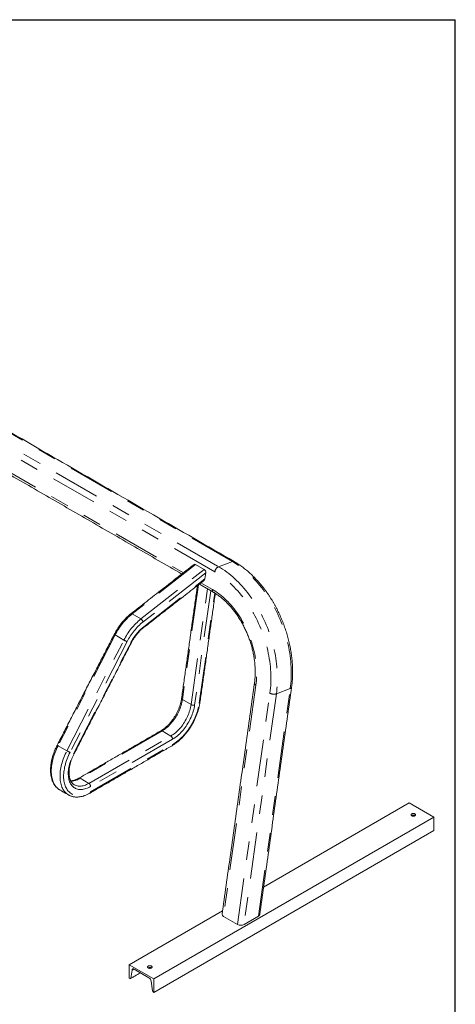
# Model space of a CAD drawing. Units: inches. Extents: x 0.3 to 10.6, y 0.2 to 8.2.
# Drawn here: x 8.3 to 10.6, y 2.9 to 8.2 of the extents above; entities that cross this region are included whole.
import ezdxf

# ---------------------------------------------------------------- set-up
doc = ezdxf.new("R2010")
doc.units = ezdxf.units.IN
doc.header["$MEASUREMENT"] = 0
doc.linetypes.add('PHANTOM', pattern=[0.5, 0.25, -0.05, 0.05, -0.05, 0.05, -0.05])
doc.layers.add('BORDER', color=7, linetype='Continuous')

msp = doc.modelspace()

# ---------------------------------------------------------------- linework, layer by layer
at = {"color": 7, "linetype": 'PHANTOM', "lineweight": 0}
for p, q in [((9.4338, 5.2868), (5.9646, 7.2896)), ((9.3391, 5.231), (5.8699, 7.2338)), ((5.89, 7.2617), (9.3593, 5.259)), ((8.1601, 5.8105), (9.1709, 5.2269)), ((9.4338, 5.2868), (9.3593, 5.259)), ((9.2358, 5.2715), (8.8957, 5.0059)), ((8.9426, 4.9788), (9.2828, 5.2444)), ((9.2906, 5.2261), (8.954, 4.9632)), ((8.9583, 4.9374), (9.2861, 5.1934)), ((9.2514, 5.1621), (9.165, 4.5465)), ((9.212, 4.5194), (9.2992, 5.1408)), ((9.3172, 5.1304), (9.2311, 4.5173)), ((9.2649, 5.1726), (9.326, 5.1374)), ((9.2556, 4.5265), (9.3386, 5.1178)), ((8.9426, 4.9788), (8.8957, 5.0059)), ((8.8046, 4.8929), (8.4984, 4.2994)), ((8.5454, 4.2722), (8.8515, 4.8658)), ((8.8686, 4.8573), (8.5624, 4.2637)), ((8.8515, 4.8658), (8.8046, 4.8929)), ((8.5814, 4.2561), (8.8875, 4.8497)), ((9.5595, 4.6246), (9.3854, 3.3839)), ((9.573, 3.3847), (9.7442, 4.6051)), ((9.7442, 4.6051), (9.6697, 4.5773)), ((9.165, 4.5465), (9.212, 4.5194)), ((9.4611, 3.3402), (9.6352, 4.5809)), ((9.6697, 4.5773), (9.4961, 3.3403)), ((9.0562, 4.3782), (8.6164, 4.1243)), ((8.6634, 4.0972), (9.1031, 4.3511)), ((9.1128, 4.3344), (8.673, 4.0805)), ((9.0562, 4.3782), (9.1031, 4.3511)), ((8.5454, 4.2722), (8.4984, 4.2994)), ((8.673, 4.0518), (9.1128, 4.3057)), ((8.6164, 4.1243), (8.6634, 4.0972)), ((8.8883, 3.0527), (8.9394, 3.0822)), ((8.8951, 3.0962), (8.9049, 3.1019)), ((8.9825, 3.1071), (8.9886, 3.1106))]:
    msp.add_line(p, q, dxfattribs=at)
at = {"color": 7, "linetype": 'Continuous', "lineweight": 15}
for p, q in [((9.2828, 5.2444), (9.2358, 5.2715)), ((9.2861, 5.1934), (9.2906, 5.2261)), ((8.5852, 4.0895), (8.5854, 4.0894)), ((8.5069, 4.0626), (8.507, 4.0625)), ((9.601, 3.5412), (10.3828, 3.9925)), ((10.5153, 3.916), (10.3828, 3.9925)), ((9.0127, 3.0485), (10.5153, 3.916)), ((10.3962, 3.925), (10.3952, 3.9244)), ((10.5153, 3.844), (10.5153, 3.916)), ((9.0127, 2.9766), (10.5153, 3.844)), ((8.8802, 3.1251), (9.381, 3.4142)), ((9.3854, 3.3839), (9.4611, 3.3402)), ((9.4961, 3.3403), (9.573, 3.3847)), ((9.0127, 3.0485), (8.8802, 3.1251)), ((8.8802, 3.1251), (8.8802, 3.0531)), ((8.8883, 3.0527), (8.8951, 3.0962)), ((8.9069, 3.101), (8.986, 3.0553)), ((8.982, 3.1086), (8.981, 3.108)), ((8.8802, 3.0531), (8.8839, 3.0509)), ((8.9978, 3.037), (9.0046, 2.9855)), ((9.0127, 2.9766), (9.0127, 3.0485)), ((9.009, 2.9787), (9.0127, 2.9766))]:
    msp.add_line(p, q, dxfattribs=at)
at = {"color": 7, "linetype": 'PHANTOM', "lineweight": 0, "flags": 128}
for points in [[(9.7442, 4.6051), (9.746, 4.619), (9.7474, 4.633), (9.7485, 4.6473), (9.7493, 4.6616), (9.7497, 4.6761), (9.7498, 4.6908), (9.7496, 4.7055), (9.749, 4.7204), (9.7481, 4.7353), (9.7469, 4.7503), (9.7453, 4.7654), (9.7434, 4.7806), (9.7412, 4.7957), (9.7386, 4.8109), (9.7358, 4.8261), (9.7326, 4.8413), (9.729, 4.8565), (9.7252, 4.8716), (9.721, 4.8868), (9.7166, 4.9018), (9.7118, 4.9168), (9.7067, 4.9317), (9.7014, 4.9465), (9.6957, 4.9612), (9.6898, 4.9757), (9.6835, 4.9902), (9.677, 5.0045), (9.6703, 5.0186), (9.6632, 5.0325), (9.6559, 5.0463), (9.6484, 5.0599), (9.6406, 5.0732), (9.6325, 5.0864), (9.6243, 5.0993), (9.6158, 5.112), (9.6071, 5.1244), (9.5981, 5.1365), (9.589, 5.1484), (9.5797, 5.16), (9.5702, 5.1713), (9.5605, 5.1822), (9.5507, 5.1929), (9.5407, 5.2032), (9.5305, 5.2132), (9.5202, 5.2229), (9.5098, 5.2322), (9.4992, 5.2411), (9.4886, 5.2497), (9.4778, 5.2579), (9.4669, 5.2657), (9.4559, 5.2732), (9.4449, 5.2802), (9.4338, 5.2868)], [(9.6352, 4.5809), (9.6369, 4.5944), (9.6383, 4.6081), (9.6393, 4.6219), (9.64, 4.6359), (9.6404, 4.65), (9.6405, 4.6642), (9.6402, 4.6786), (9.6396, 4.693), (9.6387, 4.7076), (9.6374, 4.7222), (9.6359, 4.7368), (9.6339, 4.7516), (9.6317, 4.7663), (9.6291, 4.7811), (9.6262, 4.7959), (9.623, 4.8106), (9.6195, 4.8254), (9.6157, 4.8401), (9.6115, 4.8548), (9.6071, 4.8694), (9.6023, 4.8839), (9.5973, 4.8983), (9.5919, 4.9127), (9.5863, 4.9269), (9.5804, 4.941), (9.5742, 4.955), (9.5678, 4.9688), (9.561, 4.9824), (9.5541, 4.9959), (9.5468, 5.0092), (9.5393, 5.0222), (9.5316, 5.0351), (9.5237, 5.0477), (9.5155, 5.0601), (9.5071, 5.0723), (9.4985, 5.0842), (9.4897, 5.0958), (9.4807, 5.1071), (9.4715, 5.1182), (9.4621, 5.1289), (9.4526, 5.1393), (9.4429, 5.1494), (9.433, 5.1592), (9.423, 5.1687), (9.4129, 5.1778), (9.4027, 5.1865), (9.3923, 5.1949), (9.3818, 5.2029), (9.3713, 5.2105), (9.3606, 5.2178), (9.3499, 5.2246), (9.3391, 5.231)], [(9.3593, 5.259), (9.3704, 5.2524), (9.3814, 5.2453), (9.3924, 5.2379), (9.4032, 5.2301), (9.414, 5.2219), (9.4247, 5.2133), (9.4352, 5.2043), (9.4457, 5.195), (9.456, 5.1854), (9.4661, 5.1754), (9.4761, 5.165), (9.486, 5.1544), (9.4957, 5.1434), (9.5052, 5.1321), (9.5145, 5.1205), (9.5236, 5.1087), (9.5325, 5.0965), (9.5412, 5.0841), (9.5497, 5.0714), (9.558, 5.0585), (9.566, 5.0454), (9.5738, 5.032), (9.5814, 5.0185), (9.5887, 5.0047), (9.5957, 4.9907), (9.6025, 4.9766), (9.609, 4.9623), (9.6152, 4.9479), (9.6212, 4.9333), (9.6268, 4.9186), (9.6322, 4.9038), (9.6373, 4.8889), (9.642, 4.874), (9.6465, 4.8589), (9.6507, 4.8438), (9.6545, 4.8286), (9.658, 4.8135), (9.6612, 4.7983), (9.6641, 4.7831), (9.6667, 4.7679), (9.6689, 4.7527), (9.6708, 4.7376), (9.6724, 4.7225), (9.6736, 4.7075), (9.6745, 4.6925), (9.6751, 4.6777), (9.6753, 4.6629), (9.6752, 4.6483), (9.6748, 4.6338), (9.674, 4.6194), (9.6729, 4.6052), (9.6715, 4.5911), (9.6697, 4.5773)], [(9.326, 5.1374), (9.3257, 5.1344), (9.3258, 5.1316), (9.3263, 5.129), (9.3271, 5.1268), (9.3282, 5.1249), (9.3296, 5.1233), (9.3308, 5.1225)], [(9.326, 5.1374), (9.3356, 5.1316), (9.3451, 5.1254), (9.3546, 5.1189), (9.364, 5.1119), (9.3733, 5.1046), (9.3824, 5.0969), (9.3915, 5.0888), (9.4004, 5.0804), (9.4092, 5.0717), (9.4178, 5.0626), (9.4262, 5.0532), (9.4345, 5.0435), (9.4426, 5.0334), (9.4505, 5.0231), (9.4582, 5.0126), (9.4656, 5.0017), (9.4729, 4.9906), (9.4799, 4.9793), (9.4867, 4.9678), (9.4933, 4.956), (9.4996, 4.9441), (9.5056, 4.9319), (9.5114, 4.9196), (9.5169, 4.9072), (9.5221, 4.8946), (9.5271, 4.8819), (9.5317, 4.869), (9.536, 4.8561), (9.5401, 4.8431), (9.5438, 4.83), (9.5473, 4.8169), (9.5504, 4.8038), (9.5532, 4.7906), (9.5556, 4.7774), (9.5578, 4.7643), (9.5596, 4.7511), (9.5611, 4.738), (9.5622, 4.725), (9.5631, 4.712), (9.5635, 4.6992), (9.5637, 4.6864), (9.5635, 4.6737), (9.563, 4.6612), (9.5622, 4.6488), (9.561, 4.6366), (9.5595, 4.6246)], [(8.8957, 5.0059), (8.8938, 5.0068), (8.8921, 5.0073), (8.8906, 5.0073), (8.8893, 5.0069), (8.889, 5.0067)], [(9.5595, 4.6246), (9.5572, 4.6261), (9.5553, 4.6277), (9.5538, 4.6294), (9.5528, 4.6311), (9.5523, 4.6327), (9.5522, 4.6344), (9.5522, 4.6344)], [(9.165, 4.5465), (9.1638, 4.5388), (9.1622, 4.531), (9.1603, 4.5231), (9.158, 4.5152), (9.1555, 4.5072), (9.1526, 4.4992), (9.1495, 4.4913), (9.146, 4.4834), (9.1423, 4.4756), (9.1383, 4.4678), (9.134, 4.4602), (9.1295, 4.4528), (9.1248, 4.4454), (9.1199, 4.4383), (9.1147, 4.4314), (9.1094, 4.4247), (9.1039, 4.4183), (9.0983, 4.4122), (9.0925, 4.4063), (9.0866, 4.4008), (9.0807, 4.3955), (9.0746, 4.3907), (9.0685, 4.3861), (9.0624, 4.382), (9.0562, 4.3782)], [(9.1031, 4.3511), (9.1093, 4.3549), (9.1155, 4.359), (9.1216, 4.3635), (9.1276, 4.3684), (9.1336, 4.3736), (9.1395, 4.3792), (9.1452, 4.3851), (9.1509, 4.3912), (9.1564, 4.3976), (9.1617, 4.4043), (9.1668, 4.4112), (9.1718, 4.4183), (9.1765, 4.4256), (9.181, 4.4331), (9.1853, 4.4407), (9.1893, 4.4485), (9.193, 4.4563), (9.1964, 4.4642), (9.1996, 4.4721), (9.2025, 4.4801), (9.205, 4.4881), (9.2072, 4.496), (9.2091, 4.5039), (9.2107, 4.5117), (9.212, 4.5194)], [(9.1128, 4.3057), (9.1198, 4.3099), (9.1268, 4.3145), (9.1337, 4.3195), (9.1406, 4.3248), (9.1474, 4.3305), (9.1541, 4.3365), (9.1608, 4.3428), (9.1673, 4.3494), (9.1737, 4.3563), (9.18, 4.3635), (9.1861, 4.3709), (9.192, 4.3786), (9.1978, 4.3865), (9.2033, 4.3945), (9.2087, 4.4028), (9.2138, 4.4112), (9.2187, 4.4198), (9.2233, 4.4285), (9.2277, 4.4373), (9.2319, 4.4462), (9.2357, 4.4552), (9.2393, 4.4641), (9.2425, 4.4732), (9.2455, 4.4822), (9.2482, 4.4912), (9.2505, 4.5001), (9.2525, 4.509), (9.2542, 4.5178), (9.2556, 4.5265)], [(9.2311, 4.5173), (9.2299, 4.5093), (9.2282, 4.5011), (9.2263, 4.4929), (9.224, 4.4846), (9.2214, 4.4763), (9.2184, 4.468), (9.2152, 4.4597), (9.2117, 4.4514), (9.2079, 4.4432), (9.2038, 4.4351), (9.1995, 4.427), (9.1949, 4.4192), (9.19, 4.4114), (9.185, 4.4039), (9.1797, 4.3965), (9.1743, 4.3894), (9.1687, 4.3825), (9.1629, 4.3759), (9.1569, 4.3695), (9.1509, 4.3635), (9.1447, 4.3577), (9.1384, 4.3524), (9.1321, 4.3473), (9.1257, 4.3426), (9.1193, 4.3383), (9.1128, 4.3344)], [(8.4984, 4.2994), (8.4939, 4.2903), (8.4897, 4.2812), (8.4857, 4.272), (8.482, 4.2627), (8.4786, 4.2535), (8.4755, 4.2442), (8.4727, 4.235), (8.4702, 4.2257), (8.468, 4.2166), (8.4661, 4.2075), (8.4646, 4.1985), (8.4634, 4.1897), (8.4625, 4.1809), (8.4619, 4.1723), (8.4617, 4.1639), (8.4618, 4.1557), (8.4623, 4.1477), (8.4631, 4.1399), (8.4642, 4.1323), (8.4656, 4.1251), (8.4674, 4.118), (8.4695, 4.1113), (8.4719, 4.1049), (8.4746, 4.0988), (8.4776, 4.093), (8.4809, 4.0876), (8.4845, 4.0825), (8.4884, 4.0778), (8.4926, 4.0734), (8.497, 4.0694), (8.5017, 4.0659), (8.5066, 4.0627), (8.5069, 4.0626)], [(8.554, 4.0354), (8.5536, 4.0356), (8.5487, 4.0388), (8.544, 4.0423), (8.5395, 4.0463), (8.5354, 4.0506), (8.5315, 4.0554), (8.5279, 4.0604), (8.5246, 4.0659), (8.5215, 4.0717), (8.5188, 4.0778), (8.5164, 4.0842), (8.5143, 4.0909), (8.5126, 4.0979), (8.5111, 4.1052), (8.51, 4.1128), (8.5092, 4.1206), (8.5088, 4.1286), (8.5087, 4.1368), (8.5089, 4.1452), (8.5095, 4.1538), (8.5103, 4.1625), (8.5116, 4.1714), (8.5131, 4.1804), (8.515, 4.1895), (8.5171, 4.1986), (8.5196, 4.2079), (8.5224, 4.2171), (8.5255, 4.2264), (8.529, 4.2356), (8.5327, 4.2449), (8.5366, 4.2541), (8.5409, 4.2632), (8.5454, 4.2722)], [(8.5624, 4.2637), (8.5581, 4.255), (8.5541, 4.2463), (8.5503, 4.2375), (8.5467, 4.2286), (8.5435, 4.2198), (8.5406, 4.2109), (8.5379, 4.2021), (8.5356, 4.1933), (8.5335, 4.1845), (8.5318, 4.1758), (8.5304, 4.1673), (8.5293, 4.1588), (8.5286, 4.1505), (8.5281, 4.1423), (8.528, 4.1343), (8.5282, 4.1265), (8.5288, 4.1189), (8.5296, 4.1115), (8.5308, 4.1044), (8.5323, 4.0975), (8.5341, 4.0909), (8.5363, 4.0846), (8.5387, 4.0786), (8.5414, 4.0729), (8.5445, 4.0675), (8.5478, 4.0625), (8.5514, 4.0578), (8.5553, 4.0535), (8.5594, 4.0496), (8.5638, 4.046), (8.5685, 4.0429), (8.5733, 4.0401), (8.5784, 4.0377), (8.5837, 4.0357), (8.5893, 4.0342), (8.595, 4.0331), (8.6008, 4.0323), (8.6069, 4.032), (8.6131, 4.0322), (8.6194, 4.0327), (8.6258, 4.0337), (8.6324, 4.035), (8.639, 4.0368), (8.6457, 4.039), (8.6525, 4.0416), (8.6593, 4.0446), (8.6662, 4.048), (8.673, 4.0518)], [(8.673, 4.0805), (8.6667, 4.077), (8.6603, 4.0739), (8.654, 4.0713), (8.6478, 4.069), (8.6416, 4.0672), (8.6355, 4.0658), (8.6296, 4.0648), (8.6237, 4.0642), (8.618, 4.0641), (8.6124, 4.0645), (8.607, 4.0652), (8.6018, 4.0664), (8.5968, 4.068), (8.592, 4.07), (8.5874, 4.0725), (8.5831, 4.0753), (8.579, 4.0786), (8.5752, 4.0823), (8.5716, 4.0863), (8.5683, 4.0907), (8.5654, 4.0955), (8.5627, 4.1006), (8.5603, 4.106), (8.5583, 4.1118), (8.5566, 4.1179), (8.5552, 4.1242), (8.5541, 4.1308), (8.5534, 4.1377), (8.553, 4.1448), (8.5529, 4.1521), (8.5532, 4.1596), (8.5538, 4.1672), (8.5547, 4.175), (8.556, 4.1829), (8.5576, 4.191), (8.5595, 4.1991), (8.5617, 4.2072), (8.5643, 4.2154), (8.5671, 4.2236), (8.5703, 4.2318), (8.5737, 4.24), (8.5774, 4.2481), (8.5814, 4.2561)], [(8.5854, 4.0894), (8.5859, 4.0891), (8.5904, 4.0869), (8.5951, 4.0851), (8.6001, 4.0837), (8.6052, 4.0828), (8.6105, 4.0823), (8.6159, 4.0822), (8.6215, 4.0826), (8.6273, 4.0834), (8.6331, 4.0847), (8.639, 4.0863), (8.6451, 4.0884), (8.6511, 4.091), (8.6572, 4.0939), (8.6634, 4.0972)]]:
    msp.add_lwpolyline(points, dxfattribs=at)
at = {"color": 7, "linetype": 'Continuous', "lineweight": 15, "flags": 128}
for points in [[(10.3962, 3.9237), (10.3981, 3.9229), (10.4002, 3.9222), (10.4025, 3.9218), (10.4048, 3.9217), (10.4072, 3.9218), (10.4095, 3.9222), (10.4116, 3.9229), (10.4135, 3.9237), (10.415, 3.9248), (10.4161, 3.926), (10.4168, 3.9273), (10.4171, 3.9287), (10.4168, 3.9301), (10.4161, 3.9314), (10.415, 3.9326), (10.4135, 3.9337), (10.4116, 3.9346), (10.4095, 3.9352), (10.4072, 3.9356), (10.4048, 3.9358), (10.4025, 3.9356), (10.4002, 3.9352), (10.3981, 3.9346), (10.3962, 3.9337), (10.3947, 3.9326), (10.3936, 3.9314), (10.3929, 3.9301), (10.3926, 3.9287), (10.3929, 3.9273), (10.3936, 3.926), (10.3947, 3.9248), (10.3962, 3.9237)], [(8.982, 3.1073), (8.9838, 3.1064), (8.986, 3.1058), (8.9883, 3.1054), (8.9906, 3.1053), (8.993, 3.1054), (8.9953, 3.1058), (8.9974, 3.1064), (8.9993, 3.1073), (9.0008, 3.1084), (9.0019, 3.1096), (9.0026, 3.1109), (9.0029, 3.1123), (9.0026, 3.1137), (9.0019, 3.115), (9.0008, 3.1162), (8.9993, 3.1173), (8.9974, 3.1182), (8.9953, 3.1188), (8.993, 3.1192), (8.9906, 3.1194), (8.9883, 3.1192), (8.986, 3.1188), (8.9838, 3.1182), (8.982, 3.1173), (8.9805, 3.1162), (8.9793, 3.115), (8.9787, 3.1137), (8.9784, 3.1123), (8.9787, 3.1109), (8.9793, 3.1096), (8.9805, 3.1084), (8.982, 3.1073)], [(8.8951, 3.0962), (8.8956, 3.0983), (8.8965, 3.1), (8.8977, 3.1013), (8.8992, 3.1021), (8.9009, 3.1026), (8.9028, 3.1025), (8.9048, 3.1019), (8.9069, 3.101)]]:
    msp.add_lwpolyline(points, dxfattribs=at)
at = {"color": 7, "linetype": 'PHANTOM', "lineweight": 0}
for centre, radius, start, end in [((9.4382, 5.277), 0.0107, 63.0194, 114.2562), ((9.3756, 5.2259), 0.0369, 116.3342, 172.0395), ((9.1139, 4.7367), 0.3465, 129.0251, 153.2043), ((9.1586, 4.7114), 0.3437, 128.9259, 153.3036), ((9.1574, 4.7118), 0.3234, 128.9705, 153.2589), ((8.9295, 4.9573), 0.0252, 13.471, 58.567), ((9.1266, 4.7293), 0.2676, 128.9561, 153.2733), ((8.9534, 4.9359), 0.00517, 315.3525, 17.5315), ((8.8102, 4.9061), 0.0143, 223.6612, 247.0316), ((8.9325, 5.006), 0.1619, 239.9928, 246.7443), ((8.8897, 4.8527), 0.00374, 234.4098, 274.7101), ((9.7419, 4.6145), 0.00971, 283.8766, 343.2427), ((9.1672, 4.5523), 0.0062, 183.2575, 249.4752), ((9.6568, 4.6206), 0.0453, 241.4172, 286.5441), ((9.224, 4.5415), 0.0252, 241.437, 286.524), ((9.2545, 4.5315), 0.00517, 282.4604, 344.6447), ((9.0522, 4.3726), 0.00688, 54.3812, 114.308), ((9.0918, 4.3334), 0.021, 2.6055, 57.3945), ((8.504, 4.3126), 0.0143, 223.6556, 247.0371), ((9.106, 4.305), 0.00683, 305.4398, 5.8734), ((8.6263, 4.4124), 0.1619, 239.9921, 246.7442), ((8.5836, 4.2591), 0.00374, 234.4016, 274.7218), ((8.5638, 4.2084), 0.0991, 271.6126, 302.0323), ((8.6124, 4.1188), 0.00688, 54.3854, 114.2667), ((8.652, 4.0795), 0.021, 2.6055, 57.3945), ((8.6662, 4.0511), 0.00688, 305.7208, 5.6188)]:
    msp.add_arc(centre, radius, start, end, dxfattribs=at)
at = {"color": 7, "linetype": 'Continuous', "lineweight": 15}
for centre, radius, start, end in [((10.4048, 3.909), 0.0182, 57.8551, 118.0723), ((8.9906, 3.0925), 0.0182, 57.8553, 118.0721), ((8.8856, 3.0529), 0.00264, 229.2299, 354.4653), ((8.9717, 3.0331), 0.0264, 8.3715, 57.1004), ((9.0143, 2.9869), 0.00977, 188.3713, 237.1006)]:
    msp.add_arc(centre, radius, start, end, dxfattribs=at)
for centre, major_axis, ratio, start_param, end_param in [((9.234, 5.2588), (-0.004, 0.0136), 0.65724, 5.678503, 6.537113), ((9.281, 5.2317), (-0.004, 0.0136), 0.65724, 4.107706, 5.678503), ((9.2764, 5.1989), (-0.004, 0.0136), 0.65724, 3.39552, 4.107706), ((9.403, 3.3941), (0.0248, 0.0003), 0.577152, 3.053022, 3.911689), ((9.5556, 3.3948), (0.0248, 0.0003), 0.577152, 5.482485, 6.194615), ((9.4787, 3.3504), (0.0248, 0.0003), 0.577152, 3.911689, 5.482485)]:
    msp.add_ellipse(centre, major_axis=major_axis, ratio=ratio, start_param=start_param, end_param=end_param, dxfattribs=at)
for points in [[(9.4431, 5.2866), (5.9738, 7.2894)], [(8.1511, 5.8035), (9.162, 5.2199)], [(9.2279, 5.2713), (8.889, 5.0067)], [(8.9571, 4.9322), (9.2825, 5.1864)], [(9.246, 5.1579), (9.161, 4.5519)], [(9.256, 5.1657), (9.3308, 5.1225)], [(9.2595, 4.5302), (9.3417, 5.1159)], [(8.7998, 4.8962), (8.4937, 4.3027)], [(8.5839, 4.2554), (8.89, 4.849)], [(9.5522, 4.6344), (9.3783, 3.395)], [(9.5803, 3.3938), (9.7512, 4.6117)], [(9.0494, 4.3789), (8.6096, 4.125)], [(8.6702, 4.0455), (9.11, 4.2994)], [(8.507, 4.0625), (8.554, 4.0354)], [(8.887, 3.0506), (8.9405, 3.0815)], [(8.9838, 3.1065), (8.9911, 3.1107)]]:
    msp.add_open_spline(points, degree=1, dxfattribs=at)
for points, knots in [([(9.7512, 4.6117), (9.7515, 4.6141), (9.7524, 4.6208), (9.7537, 4.632), (9.7549, 4.6455), (9.7559, 4.6591), (9.7565, 4.6728), (9.7568, 4.6866), (9.7568, 4.7006), (9.7565, 4.7146), (9.7559, 4.7287), (9.755, 4.7429), (9.7538, 4.7571), (9.7523, 4.7714), (9.7505, 4.7857), (9.7484, 4.8), (9.746, 4.8144), (9.7433, 4.8288), (9.7404, 4.8431), (9.7371, 4.8575), (9.7335, 4.8718), (9.7297, 4.886), (9.7256, 4.9003), (9.7212, 4.9144), (9.7165, 4.9285), (9.7116, 4.9425), (9.7064, 4.9564), (9.7009, 4.9702), (9.6952, 4.9839), (9.6892, 4.9975), (9.683, 5.0109), (9.6765, 5.0242), (9.6698, 5.0374), (9.6628, 5.0503), (9.6557, 5.0631), (9.6483, 5.0757), (9.6407, 5.0881), (9.6328, 5.1003), (9.6248, 5.1123), (9.6165, 5.1241), (9.6081, 5.1356), (9.5995, 5.1469), (9.5907, 5.1579), (9.5817, 5.1687), (9.5725, 5.1792), (9.5632, 5.1894), (9.5538, 5.1993), (9.5441, 5.209), (9.5344, 5.2183), (9.5245, 5.2274), (9.5145, 5.2361), (9.5043, 5.2445), (9.4941, 5.2525), (9.4837, 5.2603), (9.4732, 5.2676), (9.4627, 5.2747), (9.4526, 5.281), (9.4461, 5.2849), (9.4431, 5.2866)], [0, 0, 0, 0, 0.009603, 0.027677, 0.045749, 0.063821, 0.081892, 0.099961, 0.118029, 0.136094, 0.154157, 0.172218, 0.190277, 0.208333, 0.226388, 0.244439, 0.262489, 0.280537, 0.298584, 0.316628, 0.334671, 0.352713, 0.370754, 0.388795, 0.406834, 0.424874, 0.442913, 0.460952, 0.478993, 0.497033, 0.515074, 0.533117, 0.55116, 0.569205, 0.587252, 0.605301, 0.623352, 0.641406, 0.659462, 0.67752, 0.695581, 0.713645, 0.731712, 0.749782, 0.767854, 0.78593, 0.804008, 0.822088, 0.84017, 0.858254, 0.87634, 0.894426, 0.912511, 0.930596, 0.948679, 0.966758, 0.984833, 1, 1, 1, 1]), ([(9.3308, 5.1225), (9.3323, 5.1216), (9.3366, 5.1191), (9.3438, 5.1146), (9.3522, 5.109), (9.3606, 5.103), (9.369, 5.0967), (9.3773, 5.09), (9.3855, 5.083), (9.3936, 5.0757), (9.4016, 5.0681), (9.4094, 5.0602), (9.4172, 5.052), (9.4248, 5.0435), (9.4323, 5.0347), (9.4396, 5.0256), (9.4468, 5.0163), (9.4538, 5.0068), (9.4607, 4.997), (9.4673, 4.987), (9.4738, 4.9767), (9.4801, 4.9663), (9.4861, 4.9557), (9.492, 4.9448), (9.4976, 4.9339), (9.503, 4.9227), (9.5082, 4.9115), (9.5131, 4.9), (9.5178, 4.8885), (9.5222, 4.8769), (9.5264, 4.8651), (9.5303, 4.8533), (9.534, 4.8415), (9.5374, 4.8295), (9.5405, 4.8176), (9.5434, 4.8056), (9.5459, 4.7936), (9.5482, 4.7816), (9.5502, 4.7696), (9.5519, 4.7577), (9.5534, 4.7457), (9.5545, 4.7339), (9.5554, 4.7221), (9.556, 4.7104), (9.5562, 4.6988), (9.5562, 4.6873), (9.5559, 4.676), (9.5554, 4.6647), (9.5545, 4.6536), (9.5535, 4.6435), (9.5526, 4.6372), (9.5522, 4.6344)], [0, 0, 0, 0, 0.010721, 0.031424, 0.052122, 0.072811, 0.093495, 0.114175, 0.134854, 0.155532, 0.176212, 0.196894, 0.217579, 0.238267, 0.25896, 0.279657, 0.300359, 0.321066, 0.341777, 0.362493, 0.383213, 0.403938, 0.424666, 0.445397, 0.466132, 0.486869, 0.507608, 0.528348, 0.54909, 0.569833, 0.590575, 0.611316, 0.632057, 0.652796, 0.673532, 0.694266, 0.714996, 0.735723, 0.756446, 0.777164, 0.797877, 0.818585, 0.839287, 0.859984, 0.880675, 0.901361, 0.92204, 0.942714, 0.963384, 0.984048, 1, 1, 1, 1]), ([(8.889, 5.0067), (8.8878, 5.0057), (8.8843, 5.003), (8.8787, 4.9983), (8.8722, 4.9925), (8.8657, 4.9863), (8.8593, 4.9799), (8.8531, 4.9733), (8.847, 4.9664), (8.841, 4.9593), (8.8352, 4.952), (8.8295, 4.9445), (8.8241, 4.9368), (8.8188, 4.9289), (8.8137, 4.9209), (8.8088, 4.9127), (8.8041, 4.9045), (8.8012, 4.899), (8.7998, 4.8962)], [0, 0, 0, 0, 0.034255, 0.09896, 0.163622, 0.228242, 0.292821, 0.357362, 0.421867, 0.486341, 0.550786, 0.615207, 0.679608, 0.743995, 0.80837, 0.87274, 0.937109, 1, 1, 1, 1]), ([(8.89, 4.849), (8.8907, 4.8502), (8.8926, 4.8538), (8.8958, 4.8598), (8.8999, 4.8667), (8.9042, 4.8735), (8.9087, 4.8802), (8.9134, 4.8867), (8.9182, 4.893), (8.9231, 4.8991), (8.9282, 4.9049), (8.9333, 4.9106), (8.9386, 4.916), (8.9439, 4.9211), (8.9493, 4.9259), (8.9537, 4.9296), (8.9563, 4.9316), (8.9571, 4.9322)], [0, 0, 0, 0, 0.037564, 0.109507, 0.181459, 0.253406, 0.325339, 0.397248, 0.469125, 0.540961, 0.612747, 0.684475, 0.756136, 0.827723, 0.899229, 0.970647, 1, 1, 1, 1]), ([(9.161, 4.5519), (9.1608, 4.5507), (9.1603, 4.5472), (9.1592, 4.5413), (9.1577, 4.5342), (9.1559, 4.527), (9.1539, 4.5198), (9.1515, 4.5125), (9.1489, 4.5051), (9.1461, 4.4978), (9.143, 4.4905), (9.1397, 4.4833), (9.1361, 4.4761), (9.1324, 4.469), (9.1284, 4.4619), (9.1242, 4.455), (9.1199, 4.4483), (9.1153, 4.4417), (9.1106, 4.4353), (9.1058, 4.429), (9.1008, 4.423), (9.0957, 4.4172), (9.0905, 4.4117), (9.0852, 4.4064), (9.0798, 4.4014), (9.0744, 4.3966), (9.0689, 4.3922), (9.0634, 4.388), (9.0579, 4.3842), (9.0532, 4.3812), (9.0504, 4.3795), (9.0494, 4.3789)], [0, 0, 0, 0, 0.0185538, 0.0540174, 0.0895186, 0.1250588, 0.1606359, 0.1962468, 0.2318883, 0.2675564, 0.3032474, 0.338957, 0.3746808, 0.4104148, 0.4461543, 0.4818951, 0.517632, 0.5533599, 0.5890745, 0.6247716, 0.6604467, 0.6960955, 0.7317139, 0.7672978, 0.8028435, 0.8383477, 0.8738079, 0.909222, 0.9445896, 0.979912, 1, 1, 1, 1]), ([(9.11, 4.2994), (9.1112, 4.3001), (9.1147, 4.3022), (9.1205, 4.3059), (9.1274, 4.3105), (9.1342, 4.3155), (9.1409, 4.3208), (9.1476, 4.3264), (9.1542, 4.3323), (9.1606, 4.3385), (9.167, 4.3449), (9.1732, 4.3516), (9.1793, 4.3585), (9.1852, 4.3656), (9.191, 4.3729), (9.1967, 4.3804), (9.2021, 4.3882), (9.2074, 4.396), (9.2125, 4.4041), (9.2173, 4.4122), (9.222, 4.4205), (9.2264, 4.4289), (9.2306, 4.4374), (9.2346, 4.446), (9.2384, 4.4546), (9.2418, 4.4633), (9.245, 4.472), (9.248, 4.4808), (9.2507, 4.4895), (9.2531, 4.4982), (9.2552, 4.5069), (9.2571, 4.5155), (9.2585, 4.5233), (9.2592, 4.5281), (9.2595, 4.5302)], [0, 0, 0, 0, 0.017046, 0.049193, 0.081326, 0.113444, 0.145544, 0.177625, 0.209684, 0.241723, 0.273741, 0.305741, 0.337723, 0.36969, 0.401642, 0.433583, 0.465515, 0.497439, 0.529358, 0.561275, 0.593191, 0.625108, 0.657029, 0.688956, 0.720891, 0.752836, 0.784795, 0.816768, 0.848758, 0.880768, 0.912799, 0.944853, 0.976931, 1, 1, 1, 1]), ([(8.4937, 4.3027), (8.4929, 4.3012), (8.4907, 4.2969), (8.4872, 4.2897), (8.4834, 4.2811), (8.4797, 4.2724), (8.4764, 4.2637), (8.4733, 4.255), (8.4704, 4.2463), (8.4678, 4.2375), (8.4655, 4.2288), (8.4635, 4.2202), (8.4618, 4.2116), (8.4604, 4.203), (8.4593, 4.1946), (8.4584, 4.1862), (8.4579, 4.178), (8.4577, 4.1699), (8.4578, 4.1619), (8.4582, 4.1541), (8.4589, 4.1465), (8.4599, 4.139), (8.4613, 4.1318), (8.4629, 4.1248), (8.4649, 4.118), (8.4671, 4.1115), (8.4697, 4.1053), (8.4726, 4.0994), (8.4757, 4.0937), (8.4792, 4.0884), (8.4829, 4.0834), (8.4868, 4.0787), (8.491, 4.0744), (8.4955, 4.0705), (8.5001, 4.0669), (8.504, 4.0643), (8.5063, 4.063), (8.5069, 4.0626)], [0, 0, 0, 0, 0.015704, 0.045362, 0.075026, 0.1047, 0.134384, 0.16408, 0.193791, 0.22352, 0.253267, 0.283034, 0.312823, 0.342635, 0.37247, 0.402329, 0.43221, 0.462112, 0.49203, 0.521961, 0.551893, 0.581816, 0.611713, 0.64157, 0.671364, 0.701073, 0.730671, 0.760135, 0.789443, 0.818575, 0.847521, 0.876278, 0.904853, 0.933263, 0.961536, 0.989707, 1, 1, 1, 1]), ([(8.5854, 4.0895), (8.585, 4.0897), (8.5834, 4.0906), (8.5807, 4.0925), (8.5774, 4.0952), (8.5744, 4.0983), (8.5716, 4.1017), (8.569, 4.1054), (8.5667, 4.1094), (8.5646, 4.1137), (8.5627, 4.1182), (8.5611, 4.1231), (8.5598, 4.1282), (8.5587, 4.1335), (8.5578, 4.1391), (8.5572, 4.145), (8.5569, 4.1511), (8.5568, 4.1573), (8.5571, 4.1638), (8.5576, 4.1704), (8.5583, 4.1772), (8.5594, 4.1841), (8.5607, 4.1912), (8.5623, 4.1983), (8.5641, 4.2055), (8.5663, 4.2128), (8.5687, 4.2201), (8.5713, 4.2274), (8.5742, 4.2347), (8.5774, 4.242), (8.5806, 4.2489), (8.5828, 4.2533), (8.5839, 4.2554)], [0, 0, 0, 0, 0.011785, 0.049193, 0.086483, 0.123333, 0.159578, 0.195186, 0.230216, 0.264765, 0.298937, 0.332829, 0.366522, 0.40008, 0.433555, 0.466986, 0.5004, 0.533814, 0.567244, 0.600699, 0.634186, 0.66771, 0.701272, 0.734871, 0.768508, 0.802178, 0.83588, 0.869609, 0.903363, 0.937138, 0.970929, 1, 1, 1, 1]), ([(8.6096, 4.125), (8.6086, 4.1245), (8.6059, 4.1229), (8.6013, 4.1206), (8.596, 4.1181), (8.5907, 4.116), (8.5855, 4.1142), (8.5804, 4.1128), (8.5755, 4.1117), (8.5707, 4.1109), (8.5676, 4.1107), (8.5661, 4.1106)], [0, 0, 0, 0, 0.061538, 0.178991, 0.296354, 0.413692, 0.531058, 0.648549, 0.766295, 0.884469, 1, 1, 1, 1]), ([(8.554, 4.0354), (8.555, 4.0348), (8.5577, 4.0333), (8.5623, 4.0311), (8.5678, 4.029), (8.5734, 4.0272), (8.5792, 4.0258), (8.5852, 4.0248), (8.5913, 4.0241), (8.5975, 4.0239), (8.6039, 4.024), (8.6104, 4.0245), (8.617, 4.0255), (8.6237, 4.0268), (8.6305, 4.0284), (8.6373, 4.0305), (8.6442, 4.033), (8.6512, 4.0358), (8.6581, 4.039), (8.6644, 4.0423), (8.6685, 4.0446), (8.6702, 4.0455)], [0, 0, 0, 0, 0.0320616, 0.0848145, 0.1375907, 0.1904713, 0.2435316, 0.2968349, 0.3504304, 0.4043489, 0.4586049, 0.513195, 0.5681, 0.6232894, 0.6787253, 0.7343646, 0.7901647, 0.8460844, 0.902088, 0.9581439, 1, 1, 1, 1])]:
    msp.add_open_spline(points, degree=3, knots=knots, dxfattribs=at)
at = {"layer": 'BORDER'}
for p in [(0.3299, 8.1921), (10.6299, 0.3921)]:
    msp.add_line(p, (10.6299, 8.1921), dxfattribs=at)

doc.saveas('drawing.dxf')
